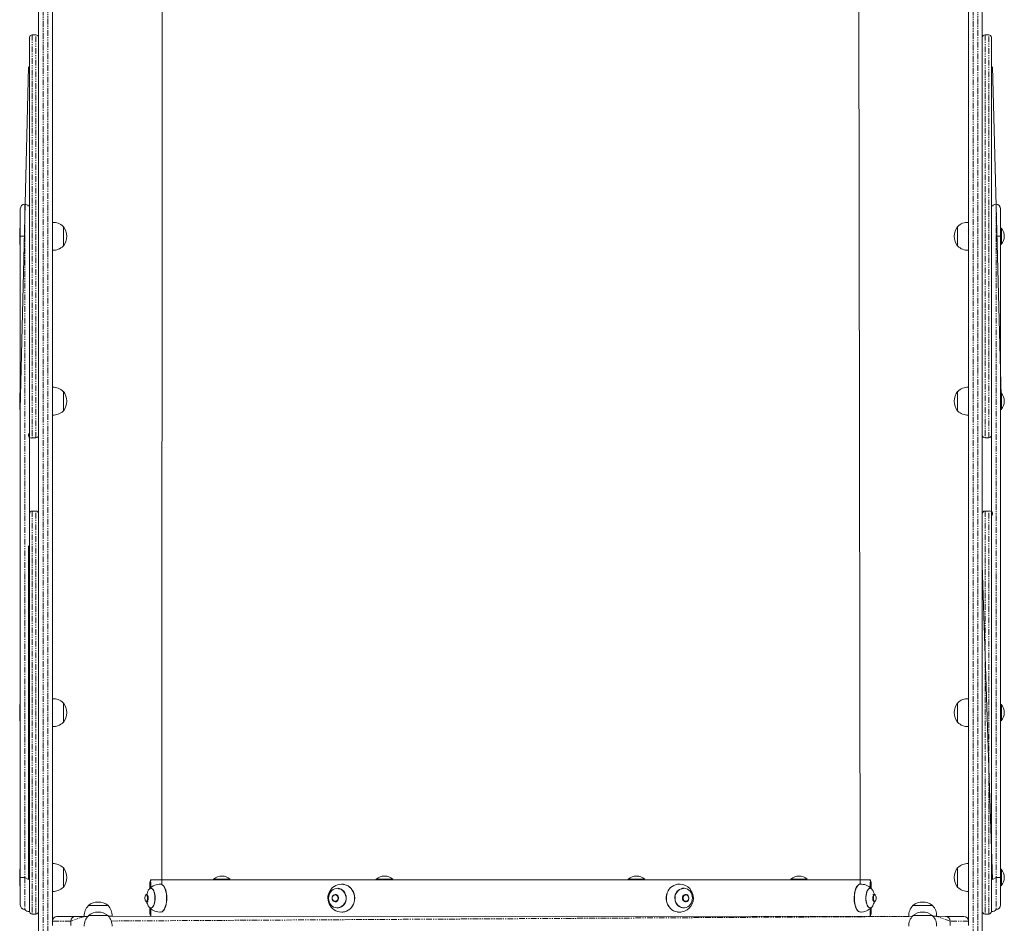
# Model space of a CAD drawing. Units: millimetres. Extents: x 213 to 10821, y -5359 to 9512.
# Drawn here: x 6271 to 7346, y 5468 to 6455 of the extents above; entities that cross this region are included whole.
import ezdxf

# ---------------------------------------------------------------- set-up
doc = ezdxf.new("R2010")
doc.units = ezdxf.units.MM
doc.linetypes.add('PHANTOM', pattern=[12.7, 6.35, -1.27, 1.27, -1.27, 1.27, -1.27])

# ---------------------------------------------------------------- blocks, each defined once
blk = doc.blocks.new('T921.1')
at = {"color": 7, "linetype": 'Continuous', "lineweight": 0}
for p, q in [((6291.9, 6379.5), (6291.9, 6948.1)), ((7321.9, 6948.1), (7321.9, 6379.5)), ((6306.9, 6884.6), (6306.9, 5470.6)), ((7306.9, 5470.6), (7306.9, 6884.6)), ((6426.9, 6765.4), (6426.5, 5510.5)), ((7188.5, 5510.7), (7186.9, 6765.4)), ((6288.9, 6438.1), (6284.9, 6438.1)), ((7328.9, 6438.1), (7324.9, 6438.1)), ((6281.9, 6003.2), (6281.9, 6435.1)), ((7331.9, 6435.1), (7331.9, 6003.2)), ((6271.9, 6029.1), (6280.9, 6403.1)), ((6280.9, 6403.1), (6280.9, 6403.1)), ((7332.9, 6403.1), (7332.9, 6403.1)), ((7332.9, 6403.1), (7342.7, 6030.5)), ((6291.9, 6379.5), (6291.9, 6056.6)), ((7321.9, 6056.6), (7321.9, 6379.5)), ((6271.9, 6218.1), (6271.9, 6248.1)), ((7341.9, 6248.1), (7341.9, 6218.1)), ((6271.2, 6227.1), (6271.2, 6227.1)), ((6271.2, 6209.1), (6271.2, 6227.1)), ((6307.1, 6233.3), (6306.9, 6233.3)), ((6307.1, 6202.9), (6307.1, 6233.3)), ((6318.9, 6228.8), (6318.7, 6228.8)), ((6318.9, 6225.7), (6318.9, 6228.8)), ((6318.9, 6207.3), (6318.9, 6225.7)), ((7295.2, 6228.8), (7294.9, 6228.8)), ((7294.9, 6228.8), (7294.9, 6207.3)), ((7306.9, 6233.3), (7306.7, 6233.3)), ((7306.7, 6233.3), (7306.7, 6212.3)), ((7342.7, 6227.1), (7341.9, 6227.1)), ((7342.7, 6227.1), (7342.7, 6210.5)), ((6271.9, 5518.1), (6271.9, 6218.1)), ((7306.7, 6212.3), (7306.7, 6202.9)), ((7341.9, 6218.1), (7341.9, 5518.1)), ((6271.2, 6209.1), (6271.9, 6209.1)), ((6306.9, 6202.9), (6307.1, 6202.9)), ((6318.7, 6207.3), (6318.9, 6207.3)), ((7294.9, 6207.3), (7295.2, 6207.3)), ((7306.7, 6202.9), (7306.9, 6202.9)), ((7342.7, 6210.5), (7342.7, 6209.1)), ((7342.7, 6209.1), (7342.7, 6209.1)), ((6291.9, 5859.5), (6291.9, 6056.6)), ((6307.1, 6053.3), (6306.9, 6053.3)), ((6307.1, 6022.9), (6307.1, 6053.3)), ((7306.9, 6053.3), (7306.7, 6053.3)), ((7306.7, 6053.3), (7306.7, 6032.3)), ((7321.9, 6056.6), (7321.9, 5859.5)), ((6271.2, 6047.1), (6271.2, 6047.1)), ((6271.2, 6029.1), (6271.2, 6047.1)), ((6318.9, 6048.8), (6318.7, 6048.8)), ((6318.9, 6045.7), (6318.9, 6048.8)), ((6318.9, 6027.3), (6318.9, 6045.7)), ((7295.2, 6048.8), (7294.9, 6048.8)), ((7294.9, 6048.8), (7294.9, 6027.3)), ((7342.7, 6047.1), (7341.9, 6047.1)), ((7342.7, 6047.1), (7342.7, 6030.5)), ((7306.7, 6032.3), (7306.7, 6022.9)), ((7342.7, 6030.5), (7342.7, 6029.1)), ((6271.2, 6029.1), (6271.9, 6029.1)), ((6306.9, 6022.9), (6307.1, 6022.9)), ((6318.7, 6027.3), (6318.9, 6027.3)), ((7294.9, 6027.3), (7295.2, 6027.3)), ((7306.7, 6022.9), (7306.9, 6022.9)), ((7341.9, 6029.1), (7342.7, 6029.1)), ((6281.9, 6003.2), (6281.9, 5913)), ((6284.9, 5998.1), (6288.9, 5998.1)), ((7324.9, 5998.1), (7328.9, 5998.1)), ((7331.9, 5913), (7331.9, 6003.2)), ((6281.9, 5913), (6281.9, 5481.1)), ((6288.9, 5918.1), (6284.9, 5918.1)), ((7328.9, 5918.1), (7324.9, 5918.1)), ((7331.9, 5913), (7331.9, 5481.1)), ((6280.9, 5516), (6280.9, 5880.1)), ((6291.9, 5859.5), (6291.9, 5536.6)), ((7321.9, 5536.6), (7321.9, 5859.5)), ((7321.9, 5859.5), (7332.9, 5516)), ((6271.2, 5707.1), (6271.2, 5707.1)), ((6271.2, 5689.1), (6271.2, 5707.1)), ((6307.1, 5713.3), (6306.9, 5713.3)), ((6307.1, 5682.9), (6307.1, 5713.3)), ((6318.9, 5708.8), (6318.7, 5708.8)), ((6318.9, 5705.7), (6318.9, 5708.8)), ((7295.2, 5708.8), (7294.9, 5708.8)), ((7294.9, 5708.8), (7294.9, 5687.3)), ((7306.9, 5713.3), (7306.7, 5713.3)), ((7306.7, 5713.3), (7306.7, 5692.3)), ((7342.7, 5707.1), (7341.9, 5707.1)), ((7342.7, 5707.1), (7342.7, 5694.6)), ((6318.9, 5687.3), (6318.9, 5705.7)), ((6271.2, 5689.1), (6271.9, 5689.1)), ((6318.7, 5687.3), (6318.9, 5687.3)), ((7294.9, 5687.3), (7295.2, 5687.3)), ((7306.7, 5692.3), (7306.7, 5682.9)), ((7342.7, 5694.6), (7342.7, 5689.1)), ((7342.7, 5689.1), (7342.7, 5689.1)), ((6306.9, 5682.9), (6307.1, 5682.9)), ((7306.7, 5682.9), (7306.9, 5682.9)), ((6291.9, 5408.1), (6291.9, 5536.6)), ((7321.9, 5536.6), (7321.9, 5408.1)), ((6271.2, 5527.1), (6271.2, 5527.1)), ((6271.2, 5509.1), (6271.2, 5527.1)), ((6307.1, 5533.3), (6306.9, 5533.3)), ((6307.1, 5502.9), (6307.1, 5533.3)), ((6318.9, 5528.8), (6318.7, 5528.8)), ((6318.9, 5525.7), (6318.9, 5528.8)), ((6318.9, 5507.3), (6318.9, 5525.7)), ((7295.2, 5528.8), (7294.9, 5528.8)), ((7294.9, 5528.8), (7294.9, 5507.3)), ((7306.9, 5533.3), (7306.7, 5533.3)), ((7306.7, 5533.3), (7306.7, 5512.3)), ((7342.7, 5527.1), (7341.9, 5527.1)), ((7342.7, 5527.1), (7342.7, 5514.6)), ((6271.9, 5488.1), (6271.9, 5518.1)), ((6414, 5506.6), (6414, 5515.6)), ((6414.1, 5515.6), (6414, 5515.6)), ((6414.1, 5515.6), (6414.2, 5515.6)), ((6414.2, 5515.6), (7199.7, 5515.6)), ((6482.9, 5516.3), (6482.9, 5515.6)), ((6482.9, 5516.3), (6500.9, 5516.3)), ((6500.9, 5516.3), (6500.9, 5516.3)), ((6660.4, 5516.3), (6660.4, 5515.6)), ((6660.4, 5516.3), (6678.4, 5516.3)), ((6678.4, 5516.3), (6678.4, 5516.3)), ((6935.5, 5516.3), (6935.5, 5515.6)), ((6935.5, 5516.3), (6953.5, 5516.3)), ((6953.5, 5516.3), (6953.5, 5516.3)), ((7112.9, 5516.3), (7112.9, 5515.6)), ((7112.9, 5516.3), (7115, 5516.3)), ((7115, 5516.3), (7130.9, 5516.3)), ((7130.9, 5516.3), (7130.9, 5516.3)), ((7199.7, 5515.6), (7199.7, 5515.6)), ((7199.9, 5515.6), (7199.7, 5515.6)), ((7199.9, 5506.6), (7199.9, 5515.6)), ((7341.9, 5518.1), (7341.9, 5488.1)), ((7342.7, 5514.6), (7342.7, 5509.1)), ((6271.2, 5509.1), (6271.9, 5509.1)), ((6306.9, 5502.9), (6307.1, 5502.9)), ((6318.7, 5507.3), (6318.9, 5507.3)), ((6413.3, 5512.6), (6413.3, 5506)), ((6414, 5512.6), (6414, 5506.6)), ((6414.7, 5506.3), (6414.5, 5506.3)), ((6618.5, 5506.3), (6618.5, 5506.3)), ((6995.4, 5506.3), (6995.3, 5506.3)), ((7199.4, 5506.3), (7199.2, 5506.3)), ((7199.9, 5506.6), (7199.9, 5512.6)), ((7200.6, 5506), (7200.6, 5512.6)), ((7294.9, 5507.3), (7295.2, 5507.3)), ((7306.7, 5512.3), (7306.7, 5502.9)), ((7306.7, 5502.9), (7306.9, 5502.9)), ((7342.7, 5509.1), (7342.7, 5509.1)), ((6409, 5499.1), (6408.7, 5498.8)), ((6409, 5492.1), (6409, 5492.1)), ((6409.9, 5499.6), (6409.8, 5499.6)), ((6616.6, 5499.6), (6615.7, 5499.6)), ((6996.7, 5491.9), (6998.1, 5491.6)), ((6998.1, 5499.6), (6997.3, 5499.6)), ((7204.1, 5499.6), (7202.4, 5499.6)), ((7203.4, 5491.9), (7204.1, 5491.6)), ((7204.9, 5499.1), (7204.9, 5499.1)), ((7204.9, 5492.1), (7204.9, 5492.1)), ((6346.2, 5487.6), (6346.2, 5487.3)), ((6367.7, 5487.6), (6346.2, 5487.6)), ((6367.7, 5487.3), (6367.7, 5487.6)), ((6409.8, 5491.6), (6411.5, 5491.6)), ((6413.3, 5485.1), (6413.3, 5478.6)), ((6414, 5484.5), (6414, 5478.6)), ((6414.2, 5475.6), (6414, 5484.5)), ((6414.5, 5484.8), (6414.7, 5484.8)), ((6615.7, 5491.6), (6616.6, 5491.6)), ((6618.5, 5484.8), (6618.6, 5484.8)), ((6995.4, 5484.8), (6995.4, 5484.8)), ((7199.4, 5484.8), (7199.4, 5484.8)), ((7199.7, 5475.6), (7199.9, 5484.5)), ((7199.9, 5478.6), (7199.9, 5484.5)), ((7200.6, 5478.6), (7200.6, 5485.2)), ((7246.2, 5487.6), (7246.2, 5487.3)), ((7267.7, 5487.6), (7246.2, 5487.6)), ((7267.7, 5487.3), (7267.7, 5487.6)), ((6284.9, 5478.1), (6288.9, 5478.1)), ((6306.9, 5465.6), (6306.9, 5470.6)), ((6311.9, 5475.6), (6331.9, 5475.6)), ((6326.9, 5465.6), (6326.9, 5470.6)), ((6331.9, 5475.6), (6345.5, 5475.6)), ((6341.8, 5475.8), (6341.8, 5475.6)), ((6345.5, 5475.6), (6341.8, 5475.8)), ((6346.2, 5476.6), (6346.2, 5476.3)), ((6367.7, 5476.6), (6346.2, 5476.6)), ((6367.7, 5476.3), (6367.7, 5476.6)), ((6368.2, 5475.8), (7245.5, 5475.6)), ((6372.1, 5475.8), (6368.2, 5475.8)), ((6372.1, 5475.6), (6372.1, 5475.8)), ((7200.5, 5478.6), (7200.6, 5478.6)), ((7241.8, 5475.8), (7241.8, 5475.6)), ((7245.5, 5475.6), (7241.8, 5475.8)), ((7246.2, 5476.6), (7246.2, 5476.3)), ((7267.7, 5476.6), (7246.2, 5476.6)), ((7267.7, 5476.3), (7267.7, 5476.6)), ((7268.2, 5475.8), (7281.9, 5475.6)), ((7272.1, 5475.8), (7268.2, 5475.8)), ((7272.1, 5475.6), (7272.1, 5475.8)), ((7281.9, 5475.6), (7301.9, 5475.6)), ((7286.9, 5465.6), (7286.9, 5470.6)), ((7306.9, 5465.6), (7306.9, 5470.6)), ((7324.9, 5478.1), (7328.9, 5478.1))]:
    blk.add_line(p, q, dxfattribs=at)
at = {"color": 7, "linetype": 'PHANTOM', "lineweight": 0}
for p, q in [((6296.9, 6948.1), (6296.9, 5408.1)), ((6301.9, 5408.1), (6301.9, 6948.1)), ((7311.9, 6948.1), (7311.9, 5408.1)), ((7316.9, 5408.1), (7316.9, 6948.1)), ((6284.9, 6438.1), (6284.9, 5998.1)), ((6288.9, 5998.1), (6288.9, 6438.1)), ((7324.9, 6438.1), (7324.9, 5998.1)), ((7328.9, 5998.1), (7328.9, 6438.1)), ((6276.9, 6253.1), (6276.9, 6218.1)), ((7336.9, 6253.1), (7336.9, 6218.1)), ((6271.9, 6218.1), (6276.9, 6218.1)), ((6276.9, 6218.1), (6276.9, 6218.1)), ((6276.9, 6218.1), (6276.9, 5518.1)), ((7336.9, 6218.1), (7336.9, 6218.1)), ((7336.9, 6218.1), (7341.9, 6218.1)), ((7336.9, 6218.1), (7336.9, 5518.1)), ((6284.9, 5918.1), (6284.9, 5478.1)), ((6288.9, 5478.1), (6288.9, 5918.1)), ((7324.9, 5918.1), (7324.9, 5478.1)), ((7328.9, 5478.1), (7328.9, 5918.1)), ((6271.9, 5518.1), (6276.9, 5518.1)), ((6276.9, 5518.1), (6280.9, 5516)), ((6276.9, 5518.1), (6276.9, 5483.1)), ((6414.2, 5506.8), (6414.1, 5515.6)), ((6414.2, 5506.8), (6414.2, 5515.6)), ((7199.7, 5506.8), (7199.7, 5515.6)), ((7199.7, 5506.8), (7199.7, 5515.6)), ((7332.9, 5516), (7336.9, 5518.1)), ((7336.9, 5518.1), (7341.9, 5518.1)), ((7336.9, 5518.1), (7336.9, 5483.1)), ((6413.3, 5506), (6413.4, 5512.6)), ((6413.4, 5512.6), (6413.3, 5512.6)), ((6413.4, 5512.6), (6414, 5512.6)), ((7199.9, 5512.6), (7200.5, 5512.6)), ((7200.5, 5512.6), (7200.6, 5506)), ((7200.6, 5512.6), (7200.5, 5512.6)), ((6413.4, 5478.6), (6413.3, 5485.1)), ((6414.2, 5475.6), (6414.1, 5484.4)), ((6414.2, 5475.6), (6414.2, 5484.3)), ((7199.7, 5475.6), (7199.7, 5484.3)), ((7199.7, 5475.6), (7199.7, 5484.3)), ((7200.6, 5485.2), (7200.5, 5478.6)), ((6326.9, 5470.6), (6306.9, 5470.6)), ((6341.8, 5475.6), (6326.9, 5470.6)), ((7241.8, 5475.6), (6371.3, 5470.6)), ((6413.3, 5478.6), (6413.4, 5478.6)), ((6414, 5478.6), (6413.4, 5478.6)), ((7200.5, 5478.6), (7199.9, 5478.6)), ((7286.9, 5470.6), (7272.1, 5475.6)), ((7306.9, 5470.6), (7286.9, 5470.6))]:
    blk.add_line(p, q, dxfattribs=at)
at = {"color": 7, "linetype": 'Continuous', "lineweight": 0, "flags": 128}
for points in [[(6411.6, 5504.1), (6412.3, 5505.1), (6413.1, 5505.8), (6413.9, 5506.3), (6414.8, 5506.3), (6415.6, 5506), (6416.4, 5505.3), (6417.1, 5504.3), (6417.8, 5503), (6418.3, 5501.5), (6418.7, 5499.7), (6419, 5497.8), (6419.1, 5495.8), (6419, 5493.9), (6418.8, 5491.9), (6418.4, 5490.1), (6417.9, 5488.5), (6417.3, 5487.2), (6416.6, 5486.1), (6415.8, 5485.3), (6415, 5484.9), (6414.1, 5484.9), (6413.3, 5485.2), (6412.5, 5485.8), (6411.7, 5486.8), (6411.6, 5487.1)], [(6414.7, 5506.3), (6416.1, 5505.4), (6416.8, 5504.5), (6417.5, 5503.4), (6418, 5501.9), (6418.5, 5500.3), (6418.8, 5498.5), (6418.9, 5496.6), (6418.9, 5494.6), (6418.8, 5492.7), (6418.5, 5490.9), (6418.1, 5489.3), (6417.5, 5487.8), (6416.8, 5486.7), (6416.1, 5485.8), (6415.3, 5485.3), (6414.4, 5485.1), (6414.4, 5485.1)], [(6425.2, 5510.8), (6425.3, 5510.8), (6426.3, 5510.5)], [(6425.2, 5510.8), (6425.5, 5510.7), (6426.5, 5510.5)], [(6426.3, 5510.5), (6427.2, 5509.9), (6428.2, 5509), (6429, 5507.7), (6429.8, 5506.2), (6430.4, 5504.4), (6430.9, 5502.4), (6431.3, 5500.3), (6431.5, 5498), (6431.6, 5495.7), (6431.6, 5493.4), (6431.3, 5491.1), (6431, 5489), (6430.5, 5487), (6429.8, 5485.2), (6429.1, 5483.6), (6428.3, 5482.3), (6427.4, 5481.3), (6426.4, 5480.7), (6425.4, 5480.4), (6425.3, 5480.4)], [(6426.5, 5510.5), (6427.4, 5509.9), (6428.3, 5509), (6429.2, 5507.7), (6429.9, 5506.2), (6430.6, 5504.4), (6431.1, 5502.4), (6431.5, 5500.3), (6431.7, 5498), (6431.8, 5495.7), (6431.7, 5493.4), (6431.5, 5491.1), (6431.2, 5489), (6430.6, 5487), (6430, 5485.2), (6429.3, 5483.6), (6428.4, 5482.3), (6427.5, 5481.4), (6426.6, 5480.7), (6425.6, 5480.4), (6425.3, 5480.4)], [(6608.5, 5493.3), (6608.3, 5495.3), (6608.5, 5497.3), (6608.9, 5499.2), (6609.7, 5501), (6610.7, 5502.6), (6612, 5504), (6613.5, 5505.1), (6615.1, 5505.8), (6616.9, 5506.2), (6618.6, 5506.3), (6620.4, 5506), (6622.1, 5505.3), (6623.6, 5504.3), (6625, 5503), (6626.1, 5501.4), (6626.9, 5499.7), (6627.4, 5497.8), (6627.6, 5495.8), (6627.5, 5493.9), (6627.1, 5491.9), (6626.3, 5490.1), (6625.3, 5488.5), (6624, 5487.2), (6622.5, 5486.1), (6620.8, 5485.3), (6619.1, 5484.9), (6617.3, 5484.8), (6615.6, 5485.2), (6613.9, 5485.8), (6612.4, 5486.8), (6611, 5488.1), (6609.9, 5489.7), (6609.1, 5491.4), (6608.5, 5493.3)], [(6618.5, 5506.3), (6619.7, 5505.9), (6621.4, 5505.4), (6622.9, 5504.5), (6624.3, 5503.3), (6625.5, 5501.9), (6626.4, 5500.3), (6627, 5498.5), (6627.4, 5496.6), (6627.4, 5494.6), (6627.1, 5492.7), (6626.4, 5490.9), (6625.5, 5489.3), (6624.3, 5487.8), (6623, 5486.7), (6621.4, 5485.8), (6619.7, 5485.3), (6618, 5485.1), (6618, 5485.1)], [(6624.7, 5510.6), (6627.8, 5509.9), (6629.7, 5509), (6631.4, 5507.7), (6633, 5506.2), (6634.3, 5504.4), (6635.4, 5502.4), (6636.2, 5500.3), (6636.7, 5498), (6636.9, 5495.7), (6636.7, 5493.4), (6636.3, 5491.1), (6635.5, 5489), (6634.5, 5487), (6633.2, 5485.1), (6631.6, 5483.6), (6629.9, 5482.3), (6628, 5481.3), (6626, 5480.7), (6623.9, 5480.4), (6623.3, 5480.4)], [(6624.7, 5510.6), (6625.7, 5510.5), (6627.7, 5509.9), (6629.6, 5509), (6631.3, 5507.7), (6632.9, 5506.2), (6634.3, 5504.4), (6635.3, 5502.4), (6636.1, 5500.3), (6636.6, 5498), (6636.8, 5495.7), (6636.7, 5493.4), (6636.2, 5491.1), (6635.5, 5489), (6634.4, 5486.9), (6633.1, 5485.1), (6631.5, 5483.6), (6629.8, 5482.3), (6627.9, 5481.3), (6625.9, 5480.7), (6624.7, 5480.5)], [(6989.2, 5480.5), (6988.9, 5480.5), (6986.9, 5481), (6984.9, 5481.8), (6983.1, 5482.9), (6981.5, 5484.3), (6980, 5486), (6978.8, 5487.9), (6977.9, 5490), (6977.3, 5492.2), (6977, 5494.5), (6977, 5496.9), (6977.4, 5499.2), (6978, 5501.4), (6979, 5503.4), (6980.2, 5505.3), (6981.6, 5507), (6983.3, 5508.4), (6985.2, 5509.5), (6987.1, 5510.2), (6989.2, 5510.7), (6990.6, 5510.7)], [(6989.2, 5480.5), (6989, 5480.5), (6987, 5481), (6985, 5481.8), (6983.2, 5482.9), (6981.5, 5484.3), (6980.1, 5486), (6978.9, 5487.9), (6978, 5490), (6977.4, 5492.2), (6977.1, 5494.5), (6977.1, 5496.9), (6977.5, 5499.2), (6978.1, 5501.4), (6979, 5503.4), (6980.3, 5505.3), (6981.7, 5507), (6983.4, 5508.4), (6985.2, 5509.5), (6987.2, 5510.2), (6989.2, 5510.7)], [(7004, 5501.4), (7004.8, 5499.7), (7005.4, 5497.8), (7005.6, 5495.8), (7005.4, 5493.8), (7005, 5491.9), (7004.2, 5490.1), (7003.2, 5488.5), (7001.9, 5487.1), (7000.4, 5486), (6998.7, 5485.3), (6997, 5484.9), (6995.2, 5484.8), (6993.4, 5485.2), (6991.8, 5485.9), (6990.2, 5486.9), (6988.9, 5488.2), (6987.8, 5489.7), (6987, 5491.5), (6986.5, 5493.4), (6986.3, 5495.4), (6986.4, 5497.3), (6986.8, 5499.3), (6987.6, 5501), (6988.6, 5502.7), (6989.9, 5504), (6991.4, 5505.1), (6993.1, 5505.8), (6994.8, 5506.3), (6996.6, 5506.3), (6998.4, 5506), (7000, 5505.3), (7001.6, 5504.3), (7002.9, 5503), (7004, 5501.4)], [(6995.4, 5484.8), (6995.9, 5485.1), (6994.2, 5485.3), (6992.5, 5485.8), (6990.9, 5486.7), (6989.5, 5487.8), (6988.4, 5489.3), (6987.5, 5490.9), (6986.8, 5492.7), (6986.5, 5494.6), (6986.5, 5496.6), (6986.8, 5498.5), (6987.5, 5500.3), (6988.4, 5501.9), (6989.6, 5503.3), (6991, 5504.5), (6992.5, 5505.4), (6994.2, 5505.9), (6995.9, 5506.1)], [(7188.6, 5480.4), (7187.8, 5480.5), (7186.8, 5481), (7185.9, 5481.8), (7185, 5482.9), (7184.2, 5484.3), (7183.5, 5486), (7183, 5487.9), (7182.5, 5490), (7182.2, 5492.3), (7182.1, 5494.6), (7182.1, 5496.9), (7182.3, 5499.2), (7182.6, 5501.4), (7183, 5503.5), (7183.6, 5505.3), (7184.3, 5507), (7185.1, 5508.4), (7186, 5509.5), (7186.9, 5510.2), (7187.9, 5510.7), (7188.5, 5510.7)], [(7188.6, 5480.4), (7188, 5480.5), (7187, 5481), (7186.1, 5481.8), (7185.2, 5482.9), (7184.4, 5484.3), (7183.7, 5486), (7183.1, 5487.9), (7182.7, 5490), (7182.4, 5492.3), (7182.3, 5494.6), (7182.3, 5496.9), (7182.4, 5499.2), (7182.8, 5501.4), (7183.2, 5503.5), (7183.8, 5505.3), (7184.5, 5507), (7185.3, 5508.4), (7186.2, 5509.5), (7187.1, 5510.3), (7188.1, 5510.7), (7188.6, 5510.8)], [(7202.3, 5487.1), (7201.6, 5486.1), (7200.8, 5485.3), (7200, 5484.9), (7199.1, 5484.9), (7198.3, 5485.2), (7197.5, 5485.9), (7196.7, 5486.9), (7196.1, 5488.2), (7195.6, 5489.7), (7195.2, 5491.5), (7194.9, 5493.4), (7194.8, 5495.4), (7194.9, 5497.3), (7195.1, 5499.3), (7195.5, 5501.1), (7196, 5502.7), (7196.6, 5504), (7197.3, 5505.1), (7198.1, 5505.9), (7198.9, 5506.3), (7199.8, 5506.3), (7200.6, 5506), (7201.4, 5505.3), (7202.2, 5504.3), (7202.3, 5504.1)], [(7199.4, 5484.8), (7199.4, 5485.1), (7198.6, 5485.3), (7197.8, 5485.8), (7197.1, 5486.7), (7196.4, 5487.8), (7195.8, 5489.3), (7195.4, 5490.9), (7195.1, 5492.7), (7194.9, 5494.6), (7194.9, 5496.6), (7195.1, 5498.5), (7195.4, 5500.3), (7195.8, 5501.9), (7196.4, 5503.4), (7197.1, 5504.5), (7197.8, 5505.4), (7198.6, 5505.9), (7199.4, 5506.1)], [(6408.7, 5498.8), (6409.2, 5499.1), (6409.7, 5499), (6410.2, 5498.5), (6410.5, 5497.7), (6410.8, 5496.7), (6410.8, 5495.6), (6410.8, 5494.4), (6410.5, 5493.4), (6410.2, 5492.6), (6409.7, 5492.2), (6409.2, 5492.1), (6408.7, 5492.4), (6408.3, 5493), (6408, 5493.9), (6407.8, 5495), (6407.8, 5496.2), (6408, 5497.3), (6408.3, 5498.2), (6408.7, 5498.8)], [(6409, 5499.1), (6409.1, 5499.3), (6409.6, 5499.6), (6410.1, 5499.5), (6410.6, 5499.1), (6411, 5498.4), (6411.3, 5497.4), (6411.5, 5496.3), (6411.5, 5495.1), (6411.4, 5494), (6411.1, 5493), (6410.7, 5492.2), (6410.2, 5491.7), (6409.7, 5491.6), (6409.2, 5491.8), (6409, 5492.1)], [(6614.3, 5499.2), (6615.4, 5499.5), (6616.4, 5499.5), (6617.4, 5499.1), (6618.3, 5498.4), (6618.9, 5497.4), (6619.3, 5496.3), (6619.3, 5495.1), (6619, 5494), (6618.5, 5492.9), (6617.6, 5492.2), (6616.7, 5491.7), (6615.6, 5491.6), (6614.5, 5491.8), (6613.6, 5492.4), (6612.8, 5493.2), (6612.3, 5494.3), (6612.2, 5495.4), (6612.3, 5496.6), (6612.7, 5497.7), (6613.4, 5498.6), (6614.3, 5499.2)], [(6614.3, 5498.8), (6615.3, 5499.1), (6616.3, 5499), (6617.3, 5498.5), (6618, 5497.7), (6618.5, 5496.7), (6618.7, 5495.5), (6618.5, 5494.4), (6618, 5493.4), (6617.2, 5492.6), (6616.3, 5492.2), (6615.2, 5492.1), (6614.2, 5492.4), (6613.4, 5493), (6612.8, 5493.9), (6612.4, 5495), (6612.4, 5496.2), (6612.8, 5497.3), (6613.4, 5498.2), (6614.3, 5498.8)], [(6996.7, 5491.9), (6995.8, 5492.5), (6995.1, 5493.4), (6994.7, 5494.5), (6994.6, 5495.7), (6994.8, 5496.9), (6995.2, 5497.9), (6996, 5498.8), (6996.9, 5499.3), (6998, 5499.6), (6999.1, 5499.4), (7000, 5499), (7000.9, 5498.2), (7001.4, 5497.2), (7001.7, 5496), (7001.7, 5494.8), (7001.3, 5493.7), (7000.7, 5492.8), (6999.8, 5492), (6998.8, 5491.6), (6997.8, 5491.6), (6996.7, 5491.9)], [(6997.1, 5492.4), (6996.2, 5493), (6995.6, 5493.9), (6995.3, 5495), (6995.3, 5496.1), (6995.6, 5497.2), (6996.2, 5498.1), (6997.1, 5498.8), (6998.1, 5499.1), (6999.1, 5499), (7000.1, 5498.5), (7000.8, 5497.7), (7001.3, 5496.7), (7001.5, 5495.6), (7001.3, 5494.5), (7000.9, 5493.4), (7000.1, 5492.6), (6999.2, 5492.2), (6998.1, 5492.1), (6997.1, 5492.4)], [(7203.4, 5491.9), (7203, 5492.5), (7202.6, 5493.4), (7202.4, 5494.5), (7202.4, 5495.7), (7202.5, 5496.9), (7202.7, 5497.9), (7203.1, 5498.8), (7203.5, 5499.4), (7204, 5499.6), (7204.5, 5499.4), (7204.9, 5499.1)], [(7204, 5492.4), (7203.5, 5493), (7203.2, 5493.9), (7203.1, 5495), (7203.1, 5496.1), (7203.2, 5497.2), (7203.5, 5498.1), (7203.9, 5498.8), (7204.4, 5499.1), (7204.9, 5499), (7205.4, 5498.5), (7205.7, 5497.7), (7206, 5496.7), (7206.1, 5495.6), (7206, 5494.5), (7205.8, 5493.4), (7205.4, 5492.7), (7204.9, 5492.2), (7204.4, 5492.1), (7204, 5492.4)], [(7204.9, 5492.1), (7204.9, 5492.1), (7204.4, 5491.7), (7203.9, 5491.6), (7203.4, 5491.9)]]:
    blk.add_lwpolyline(points, dxfattribs=at)
at = {"color": 7, "linetype": 'Continuous', "lineweight": 0}
for centre, radius, start, end in [((6284.9, 6435.1), 3, 90, 180), ((6288.9, 6435.1), 3, 0, 90), ((7324.9, 6435.1), 3, 90, 180), ((7328.9, 6435.1), 3, 0, 90), ((6276.9, 6248.1), 5, 90, 180), ((6276.9, 6248.1), 5, 36.8699, 90), ((7336.9, 6248.1), 5, 90, 143.1301), ((7336.9, 6248.1), 5, 0, 90), ((6307.9, 6218.1), 15.2, 44.9558, 93.0153), ((6305.1, 6218.1), 17.5, 322.1, 37.9), ((7308.8, 6218.1), 17.5, 142.1, 217.9), ((7305.9, 6218.1), 15.2, 86.9847, 135.0442), ((7331.9, 6218.1), 14, 319.9948, 40.0052), ((6307.9, 6218.1), 15.2, 266.9847, 315.0442), ((7305.9, 6218.1), 15.2, 224.9558, 273.0153), ((6307.9, 6038.1), 15.2, 44.9558, 93.0153), ((7305.9, 6038.1), 15.2, 86.9847, 135.0442), ((6305.1, 6038.1), 17.5, 322.1, 37.9), ((7308.8, 6038.1), 17.5, 142.1, 217.9), ((7331.9, 6038.1), 14, 319.9948, 40.0052), ((6307.9, 6038.1), 15.2, 266.9847, 315.0442), ((7305.9, 6038.1), 15.2, 224.9558, 273.0153), ((6283.9, 6000.9), 3, 130.8668, 290.2244), ((6288.9, 6001.1), 3, 270, 360), ((7324.9, 6001.1), 3, 180, 270), ((7328.9, 6001.1), 3, 270, 360), ((6284.9, 5915.1), 3, 90, 180), ((6288.9, 5915.1), 3, 0, 90), ((7324.9, 5915.1), 3, 90, 180), ((7330, 5915.3), 3, 310.8668, 110.2244), ((6307.9, 5698.1), 15.2, 44.9558, 93.0153), ((6305.1, 5698.1), 17.5, 322.1, 37.9), ((7308.8, 5698.1), 17.5, 142.1, 217.9), ((7305.9, 5698.1), 15.2, 86.9847, 135.0442), ((7331.9, 5698.1), 14, 319.9948, 40.0052), ((6307.9, 5698.1), 15.2, 266.9847, 315.0442), ((7305.9, 5698.1), 15.2, 224.9558, 273.0153), ((6307.9, 5518.1), 15.2, 44.9558, 93.0153), ((6305.1, 5518.1), 17.5, 322.1, 37.9), ((7308.8, 5518.1), 17.5, 142.1, 217.9), ((7305.9, 5518.1), 15.2, 86.9847, 135.0442), ((7331.9, 5518.1), 14, 319.9948, 40.0052), ((6416.3, 5512.6), 2.96, 141.2058, 180.5701), ((6491.9, 5505.6), 14, 49.9948, 130.0052), ((6669.4, 5505.6), 14, 49.9948, 130.0052), ((6944.5, 5505.6), 14, 49.9948, 130.0052), ((7121.9, 5505.6), 14, 49.9948, 130.0052), ((7198, 5512.8), 2.55, 356.1527, 42.1614), ((6307.9, 5518.1), 15.2, 266.9847, 315.0442), ((6426.9, 5495.6), 17.5, 151.0079, 166.787), ((6424.2, 5495.9), 14.9, 86.0724, 138.3526), ((6622.8, 5495.6), 15.2, 82.9754, 277.324), ((6991.4, 5495.6), 15.2, 280.2173, 98.3679), ((7189.7, 5495.9), 14.9, 42.9158, 93.999), ((7187.1, 5495.4), 17.5, 13.9777, 29.8454), ((7305.9, 5518.1), 15.2, 224.9558, 273.0153), ((6276.9, 5488.1), 5, 180, 270), ((6281, 5486), 5, 215.6159, 280.7813), ((6356.9, 5476.6), 15.2, 134.9558, 183.0153), ((6356.9, 5473.8), 17.5, 52.1, 127.9), ((6356.9, 5476.6), 15.2, 356.9847, 45.0442), ((6426.8, 5495.8), 17.5, 193.9777, 209.8454), ((6424.2, 5495.2), 14.8, 222.7976, 274.1941), ((7189.8, 5494.2), 13.8, 265.0238, 294.2582), ((7190.2, 5494.6), 14, 292.2967, 317.77), ((7187, 5495.6), 17.5, 331.0079, 346.787), ((7256.9, 5476.6), 15.2, 134.9558, 183.0153), ((7256.9, 5473.8), 17.5, 52.1, 127.9), ((7256.9, 5476.6), 15.2, 356.9847, 45.0442), ((7332.9, 5486), 5, 259.2187, 324.3841), ((7336.9, 5488.1), 5, 270, 0), ((6284.9, 5481.1), 3, 180, 270), ((6288.9, 5481.1), 3, 270, 360), ((6311.9, 5470.6), 5, 90, 180), ((6331.9, 5470.6), 5, 90, 180), ((6356.9, 5465.6), 15.2, 134.9558, 183.0153), ((6356.9, 5462.8), 17.5, 52.1, 127.9), ((6356.9, 5465.6), 15.2, 356.9847, 45.0442), ((6416.3, 5478.6), 2.99, 179.5481, 218.6222), ((6991.1, 5494.1), 13.8, 262.1889, 282.589), ((7197.6, 5478.6), 2.97, 321.1863, 0.5597), ((7197.3, 5478.5), 3.15, 326.0925, 2.329), ((7256.9, 5465.6), 15.2, 134.9558, 183.0153), ((7256.9, 5462.8), 17.5, 52.1, 127.9), ((7256.9, 5465.6), 15.2, 356.9847, 45.0442), ((7281.9, 5470.6), 5, 0, 90), ((7301.9, 5470.6), 5, 0, 90), ((7324.9, 5481.1), 3, 180, 270), ((7328.9, 5481.1), 3, 270, 360)]:
    blk.add_arc(centre, radius, start, end, dxfattribs=at)
at = {"color": 7, "linetype": 'PHANTOM', "lineweight": 0}
for centre, start, end in [((6416.6, 5512.7), 146.1181, 182.3193), ((7197.3, 5512.7), 357.7258, 33.9035), ((6416.6, 5478.5), 177.6316, 213.8855)]:
    blk.add_arc(centre, 3.15, start, end, dxfattribs=at)

msp = doc.modelspace()

# ---------------------------------------------------------------- block references
msp.add_blockref('T921.1', (0, 0))

doc.saveas('drawing.dxf')
